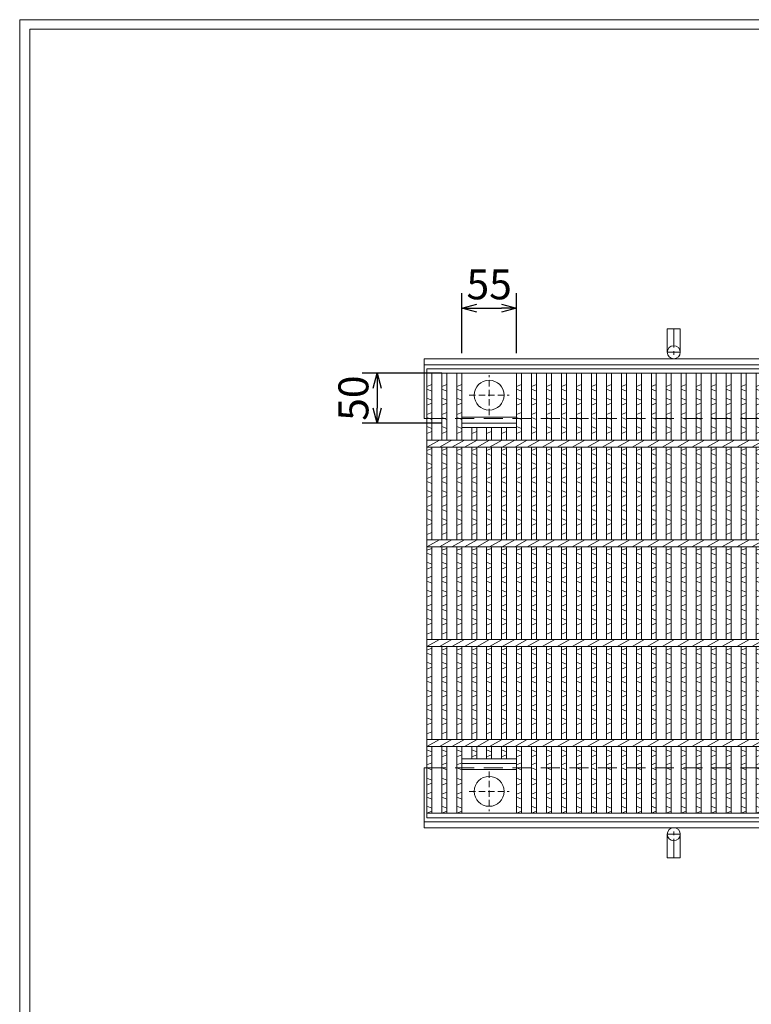
# Model space of a CAD drawing. Units: millimetres. Extents: x -180 to 2610, y -195 to 1778.
# Drawn here: x -180 to 553, y 791 to 1778 of the extents above; entities that cross this region are included whole.
import ezdxf

# ---------------------------------------------------------------- set-up
doc = ezdxf.new("R2010")
doc.units = ezdxf.units.MM
doc.linetypes.add('CENTER', pattern=[10, 6.25, -1.25, 1.25, -1.25])
doc.linetypes.add('HIDDEN', pattern=[9.525, 6.35, -3.175])
for name, color, linetype, lineweight in [('エンボス', 4, 'Continuous', 5), ('中心線', 1, 'HIDDEN', 5), ('受け枠', 3, 'Continuous', 9), ('寸法線', 2, 'Continuous', 9), ('本体', 7, 'Continuous', 13), ('枠寸法', 31, 'Continuous', 9)]:
    doc.layers.add(name, color=color, linetype=linetype, lineweight=lineweight)
doc.layers.add('外枠', color=7, linetype='Continuous')
doc.dimstyles.new('ISO-25', dxfattribs={"dimscale": 10, "dimtxt": 3, "dimasz": 1.5, "dimexe": 1.5, "dimexo": 2, "dimgap": 0.5, "dimtad": 1, "dimdsep": 46, "dimtxsty": 'Standard', "dimblk": 'OPEN30', "dimcen": 2.5, "dimadec": 0, "dimazin": 0, "dimtfac": 1, "dimtmove": 0, "dimatfit": 0, "dimldrblk": 'OPEN30', "dimfxl": 1, "dimarcsym": 0})

# ---------------------------------------------------------------- blocks, each defined once
blk = doc.blocks.new('_Open30')
at = {"color": 0, "linetype": 'ByBlock', "lineweight": -2}
for p, q in [((-1, 0.268), (0, 0)), ((0, 0), (-1, -0.268)), ((0, 0), (-1, 0))]:
    blk.add_line(p, q, dxfattribs=at)
blk = doc.blocks.new('*D35')
at = {"layer": 'Defpoints', "color": 0, "ltscale": 3}
for p in [(318.01, 1488.77), (263.01, 1423.64), (318.01, 1423.64)]:
    blk.add_point(p, dxfattribs=at)
at = {"layer": '寸法線', "color": 0, "lineweight": -2, "ltscale": 3}
for p, q in [((263.01, 1443.64), (263.01, 1503.77)), ((318.01, 1443.64), (318.01, 1503.77)), ((278.01, 1488.77), (303.01, 1488.77))]:
    blk.add_line(p, q, dxfattribs=at)
at = {"layer": '寸法線', "color": 0, "lineweight": -2, "ltscale": 3, "xscale": 15, "yscale": 15, "zscale": 15, "rotation": 180}
blk.add_blockref('_Open30', (263.01, 1488.77), dxfattribs=at)
at = {"layer": '寸法線', "color": 0, "lineweight": -2, "ltscale": 3, "xscale": 15, "yscale": 15, "zscale": 15}
blk.add_blockref('_Open30', (318.01, 1488.77), dxfattribs=at)
at = {"layer": '寸法線', "color": 0, "ltscale": 3, "insert": (290.51, 1508.77), "char_height": 30, "attachment_point": 5}
blk.add_mtext('55', dxfattribs=at)
blk = doc.blocks.new('丸穴φ30')
at = {"layer": '中心線'}
for p, q in [((0, -20), (0, 20)), ((-20, 0), (20, 0))]:
    blk.add_line(p, q, dxfattribs=at)
at = {"layer": '本体', "ltscale": 3}
blk.add_circle((0, 0), 15, dxfattribs=at)
blk = doc.blocks.new('*U80')
at = {"layer": 'エンボス', "linetype": 'Continuous'}
for p, q in [((-2.5, 207.33), (2.5, 209.33)), ((2.5, 202.33), (-2.5, 204.33)), ((-2.5, 195.33), (2.5, 193.33)), ((2.5, 190.33), (-2.5, 188.33)), ((-2.5, 179), (2.5, 181)), ((2.5, 174), (-2.5, 176)), ((-2.5, 167), (2.5, 165)), ((2.5, 162), (-2.5, 160)), ((-2.5, 143), (2.5, 145)), ((2.5, 138), (-2.5, 140)), ((-2.5, 131), (2.5, 129)), ((2.5, 126), (-2.5, 124)), ((-2.5, 115), (2.5, 117)), ((2.5, 110), (-2.5, 112)), ((-2.5, 103), (2.5, 101)), ((2.5, 98), (-2.5, 96)), ((-2.5, 87), (2.5, 89)), ((2.5, 82), (-2.5, 84)), ((-2.5, 75), (2.5, 73)), ((2.5, 70), (-2.5, 68)), ((-2.5, 59), (2.5, 61)), ((-2.5, 43), (2.5, 45)), ((2.5, 38), (-2.5, 40)), ((-2.5, 31), (2.5, 29)), ((2.5, 26), (-2.5, 24)), ((-2.5, 15), (2.5, 17)), ((2.5, 10), (-2.5, 12)), ((-2.5, 3), (2.5, 1)), ((2.5, -2), (-2.5, -4)), ((-2.5, -13), (2.5, -11)), ((2.5, -18), (-2.5, -16)), ((-2.5, -25), (2.5, -27)), ((2.5, -30), (-2.5, -32)), ((-2.5, -41), (2.5, -39)), ((-2.5, -57), (2.5, -55)), ((2.5, -62), (-2.5, -60)), ((-2.5, -69), (2.5, -71)), ((2.5, -74), (-2.5, -76)), ((-2.5, -85), (2.5, -83)), ((2.5, -90), (-2.5, -88)), ((-2.5, -97), (2.5, -99)), ((2.5, -102), (-2.5, -104)), ((-2.5, -113), (2.5, -111)), ((2.5, -118), (-2.5, -116)), ((-2.5, -125), (2.5, -127)), ((2.5, -130), (-2.5, -132)), ((-2.5, -141), (2.5, -139)), ((-2.5, -157), (2.5, -159)), ((2.5, -162), (-2.5, -164)), ((-2.5, -172), (2.5, -170)), ((2.5, -177), (-2.5, -175)), ((-2.5, -185.46), (2.5, -187.46)), ((2.5, -190.46), (-2.5, -192.46)), ((-2.5, -201.46), (2.5, -199.46)), ((2.5, -206.46), (-2.5, -204.46)), ((-2.5, -213.46), (2.5, -215.46)), ((2.5, -218.46), (-2.5, -220.46))]:
    blk.add_line(p, q, dxfattribs=at)
at = {"layer": '本体'}
for p, q in [((-2.5, 220.5), (-2.5, 153.5)), ((2.5, 220.5), (2.5, 153.5)), ((-2.5, 146.5), (-2.5, 53.5)), ((2.5, 146.5), (2.5, 53.5)), ((-2.5, 46.5), (-2.5, -46.5)), ((2.5, 46.5), (2.5, -46.5)), ((-2.5, -53.5), (-2.5, -146.5)), ((2.5, -53.5), (2.5, -146.5)), ((-2.5, -220.5), (-2.5, -153.5)), ((2.5, -220.5), (2.5, -153.5))]:
    blk.add_line(p, q, dxfattribs=at)
at = {"layer": '本体', "linetype": 'Continuous'}
for p, q in [((-6.78, 146.5), (5.81, 153.5)), ((-6.78, 46.5), (5.81, 53.5)), ((-6.78, -53.5), (5.81, -46.5)), ((-6.78, -153.5), (5.81, -146.5))]:
    blk.add_line(p, q, dxfattribs=at)
blk = doc.blocks.new('*U81')
at = {"layer": '本体', "color": 0, "linetype": 'ByBlock', "lineweight": -2}
for p in [(0, 0), (15, 0), (30, 0), (45, 0), (60, 0), (75, 0), (90, 0), (105, 0), (120, 0), (135, 0), (150, 0), (165, 0), (180, 0), (195, 0), (210, 0), (225, 0), (240, 0), (255, 0), (270, 0), (285, 0), (300, 0), (315, 0), (330, 0), (345, 0), (360, 0), (375, 0), (390, 0), (405, 0), (420, 0), (435, 0), (450, 0), (465, 0), (480, 0), (495, 0), (510, 0), (525, 0), (540, 0), (555, 0), (570, 0), (585, 0), (600, 0), (615, 0), (630, 0), (645, 0), (660, 0), (675, 0), (690, 0), (705, 0), (720, 0), (735, 0), (750, 0), (765, 0), (780, 0)]:
    blk.add_blockref('*U80', p, dxfattribs=at)
blk = doc.blocks.new('*D83')
at = {"layer": 'Defpoints', "color": 0, "ltscale": 3}
for p in [(263.01, 1423.64), (178.38, 1373.64), (263.01, 1373.64)]:
    blk.add_point(p, dxfattribs=at)
at = {"layer": '寸法線', "color": 0, "lineweight": -2, "ltscale": 3}
for p, q in [((243.01, 1423.64), (163.38, 1423.64)), ((178.38, 1408.64), (178.38, 1388.64)), ((243.01, 1373.64), (163.38, 1373.64))]:
    blk.add_line(p, q, dxfattribs=at)
at = {"layer": '寸法線', "color": 0, "lineweight": -2, "ltscale": 3, "xscale": 15, "yscale": 15, "zscale": 15}
for p, rotation in [((178.38, 1423.64), 90), ((178.38, 1373.64), 270)]:
    blk.add_blockref('_Open30', p, dxfattribs=dict(at, rotation=rotation))
at = {"layer": '寸法線', "color": 0, "ltscale": 3, "insert": (158.38, 1398.64), "char_height": 30, "attachment_point": 5, "rotation": 90}
blk.add_mtext('50', dxfattribs=at)

msp = doc.modelspace()

# ---------------------------------------------------------------- linework, layer by layer
at = {"layer": 'エンボス', "linetype": 'Continuous'}
for p, q in [((228.009, 1410.472), (233.009, 1412.472)), ((243.009, 1410.472), (248.009, 1412.472)), ((258.009, 1410.472), (263.009, 1412.472)), ((318.009, 1410.472), (323.009, 1412.472)), ((233.009, 1405.472), (228.009, 1407.472)), ((248.009, 1405.472), (243.009, 1407.472)), ((263.009, 1405.472), (258.009, 1407.472)), ((323.009, 1405.472), (318.009, 1407.472)), ((228.009, 1398.472), (233.009, 1396.472)), ((233.009, 1393.472), (228.009, 1391.472)), ((243.009, 1398.472), (248.009, 1396.472)), ((248.009, 1393.472), (243.009, 1391.472)), ((258.009, 1398.472), (263.009, 1396.472)), ((263.009, 1393.472), (258.009, 1391.472)), ((318.009, 1398.472), (323.009, 1396.472)), ((323.009, 1393.472), (318.009, 1391.472)), ((228.009, 1382.14), (233.009, 1384.14)), ((243.009, 1382.14), (248.009, 1384.14)), ((258.009, 1382.14), (263.009, 1384.14)), ((318.009, 1382.14), (323.009, 1384.14)), ((233.009, 1377.14), (228.009, 1379.14)), ((248.009, 1377.14), (243.009, 1379.14)), ((263.009, 1377.14), (258.009, 1379.14)), ((323.009, 1377.14), (318.009, 1379.14)), ((228.009, 1370.14), (233.009, 1368.14)), ((233.009, 1365.14), (228.009, 1363.14)), ((243.009, 1370.14), (248.009, 1368.14)), ((248.009, 1365.14), (243.009, 1363.14)), ((258.009, 1370.14), (263.009, 1368.14)), ((263.009, 1365.14), (258.009, 1363.14)), ((278.009, 1365.14), (273.009, 1363.14)), ((293.009, 1365.14), (288.009, 1363.14)), ((308.009, 1365.14), (303.009, 1363.14)), ((318.009, 1370.14), (323.009, 1368.14)), ((323.009, 1365.14), (318.009, 1363.14)), ((228.009, 1346.141), (233.009, 1348.141)), ((233.009, 1341.141), (228.009, 1343.141)), ((243.009, 1346.141), (248.009, 1348.141)), ((248.009, 1341.141), (243.009, 1343.141)), ((258.009, 1346.141), (263.009, 1348.141)), ((263.009, 1341.141), (258.009, 1343.141)), ((273.009, 1346.141), (278.009, 1348.141)), ((278.009, 1341.141), (273.009, 1343.141)), ((288.009, 1346.141), (293.009, 1348.141)), ((293.009, 1341.141), (288.009, 1343.141)), ((303.009, 1346.141), (308.009, 1348.141)), ((308.009, 1341.141), (303.009, 1343.141)), ((318.009, 1346.141), (323.009, 1348.141)), ((323.009, 1341.141), (318.009, 1343.141)), ((228.009, 1334.141), (233.009, 1332.141)), ((243.009, 1334.141), (248.009, 1332.141)), ((258.009, 1334.141), (263.009, 1332.141)), ((273.009, 1334.141), (278.009, 1332.141)), ((288.009, 1334.141), (293.009, 1332.141)), ((303.009, 1334.141), (308.009, 1332.141)), ((318.009, 1334.141), (323.009, 1332.141)), ((233.009, 1329.141), (228.009, 1327.141)), ((248.009, 1329.141), (243.009, 1327.141)), ((263.009, 1329.141), (258.009, 1327.141)), ((278.009, 1329.141), (273.009, 1327.141)), ((293.009, 1329.141), (288.009, 1327.141)), ((308.009, 1329.141), (303.009, 1327.141)), ((323.009, 1329.141), (318.009, 1327.141)), ((228.009, 1318.141), (233.009, 1320.141)), ((233.009, 1313.141), (228.009, 1315.141)), ((243.009, 1318.141), (248.009, 1320.141)), ((248.009, 1313.141), (243.009, 1315.141)), ((258.009, 1318.141), (263.009, 1320.141)), ((263.009, 1313.141), (258.009, 1315.141)), ((273.009, 1318.141), (278.009, 1320.141)), ((278.009, 1313.141), (273.009, 1315.141)), ((288.009, 1318.141), (293.009, 1320.141)), ((293.009, 1313.141), (288.009, 1315.141)), ((303.009, 1318.141), (308.009, 1320.141)), ((308.009, 1313.141), (303.009, 1315.141)), ((318.009, 1318.141), (323.009, 1320.141)), ((323.009, 1313.141), (318.009, 1315.141)), ((228.009, 1306.141), (233.009, 1304.141)), ((243.009, 1306.141), (248.009, 1304.141)), ((258.009, 1306.141), (263.009, 1304.141)), ((273.009, 1306.141), (278.009, 1304.141)), ((288.009, 1306.141), (293.009, 1304.141)), ((303.009, 1306.141), (308.009, 1304.141)), ((318.009, 1306.141), (323.009, 1304.141)), ((233.009, 1301.141), (228.009, 1299.141)), ((248.009, 1301.141), (243.009, 1299.141)), ((263.009, 1301.141), (258.009, 1299.141)), ((278.009, 1301.141), (273.009, 1299.141)), ((293.009, 1301.141), (288.009, 1299.141)), ((308.009, 1301.141), (303.009, 1299.141)), ((323.009, 1301.141), (318.009, 1299.141)), ((228.009, 1290.141), (233.009, 1292.141)), ((233.009, 1285.141), (228.009, 1287.141)), ((243.009, 1290.141), (248.009, 1292.141)), ((248.009, 1285.141), (243.009, 1287.141)), ((258.009, 1290.141), (263.009, 1292.141)), ((263.009, 1285.141), (258.009, 1287.141)), ((273.009, 1290.141), (278.009, 1292.141)), ((278.009, 1285.141), (273.009, 1287.141)), ((288.009, 1290.141), (293.009, 1292.141)), ((293.009, 1285.141), (288.009, 1287.141)), ((303.009, 1290.141), (308.009, 1292.141)), ((308.009, 1285.141), (303.009, 1287.141)), ((318.009, 1290.141), (323.009, 1292.141)), ((323.009, 1285.141), (318.009, 1287.141)), ((228.009, 1278.141), (233.009, 1276.141)), ((233.009, 1273.141), (228.009, 1271.141)), ((243.009, 1278.141), (248.009, 1276.141)), ((248.009, 1273.141), (243.009, 1271.141)), ((258.009, 1278.141), (263.009, 1276.141)), ((263.009, 1273.141), (258.009, 1271.141)), ((273.009, 1278.141), (278.009, 1276.141)), ((278.009, 1273.141), (273.009, 1271.141)), ((288.009, 1278.141), (293.009, 1276.141)), ((293.009, 1273.141), (288.009, 1271.141)), ((303.009, 1278.141), (308.009, 1276.141)), ((308.009, 1273.141), (303.009, 1271.141)), ((318.009, 1278.141), (323.009, 1276.141)), ((323.009, 1273.141), (318.009, 1271.141)), ((228.009, 1262.141), (233.009, 1264.141)), ((243.009, 1262.141), (248.009, 1264.141)), ((258.009, 1262.141), (263.009, 1264.141)), ((273.009, 1262.141), (278.009, 1264.141)), ((288.009, 1262.141), (293.009, 1264.141)), ((303.009, 1262.141), (308.009, 1264.141)), ((318.009, 1262.141), (323.009, 1264.141)), ((228.009, 1246.141), (233.009, 1248.141)), ((243.009, 1246.141), (248.009, 1248.141)), ((258.009, 1246.141), (263.009, 1248.141)), ((273.009, 1246.141), (278.009, 1248.141)), ((288.009, 1246.141), (293.009, 1248.141)), ((303.009, 1246.141), (308.009, 1248.141)), ((318.009, 1246.141), (323.009, 1248.141)), ((233.009, 1241.141), (228.009, 1243.141)), ((228.009, 1234.141), (233.009, 1232.141)), ((248.009, 1241.141), (243.009, 1243.141)), ((243.009, 1234.141), (248.009, 1232.141)), ((263.009, 1241.141), (258.009, 1243.141)), ((258.009, 1234.141), (263.009, 1232.141)), ((278.009, 1241.141), (273.009, 1243.141)), ((273.009, 1234.141), (278.009, 1232.141)), ((293.009, 1241.141), (288.009, 1243.141)), ((288.009, 1234.141), (293.009, 1232.141)), ((308.009, 1241.141), (303.009, 1243.141)), ((303.009, 1234.141), (308.009, 1232.141)), ((323.009, 1241.141), (318.009, 1243.141)), ((318.009, 1234.141), (323.009, 1232.141)), ((233.009, 1229.141), (228.009, 1227.141)), ((248.009, 1229.141), (243.009, 1227.141)), ((263.009, 1229.141), (258.009, 1227.141)), ((278.009, 1229.141), (273.009, 1227.141)), ((293.009, 1229.141), (288.009, 1227.141)), ((308.009, 1229.141), (303.009, 1227.141)), ((323.009, 1229.141), (318.009, 1227.141)), ((228.009, 1218.141), (233.009, 1220.141)), ((233.009, 1213.141), (228.009, 1215.141)), ((243.009, 1218.141), (248.009, 1220.141)), ((248.009, 1213.141), (243.009, 1215.141)), ((258.009, 1218.141), (263.009, 1220.141)), ((263.009, 1213.141), (258.009, 1215.141)), ((273.009, 1218.141), (278.009, 1220.141)), ((278.009, 1213.141), (273.009, 1215.141)), ((288.009, 1218.141), (293.009, 1220.141)), ((293.009, 1213.141), (288.009, 1215.141)), ((303.009, 1218.141), (308.009, 1220.141)), ((308.009, 1213.141), (303.009, 1215.141)), ((318.009, 1218.141), (323.009, 1220.141)), ((323.009, 1213.141), (318.009, 1215.141)), ((228.009, 1206.141), (233.009, 1204.141)), ((243.009, 1206.141), (248.009, 1204.141)), ((258.009, 1206.141), (263.009, 1204.141)), ((273.009, 1206.141), (278.009, 1204.141)), ((288.009, 1206.141), (293.009, 1204.141)), ((303.009, 1206.141), (308.009, 1204.141)), ((318.009, 1206.141), (323.009, 1204.141)), ((233.009, 1201.141), (228.009, 1199.141)), ((248.009, 1201.141), (243.009, 1199.141)), ((263.009, 1201.141), (258.009, 1199.141)), ((278.009, 1201.141), (273.009, 1199.141)), ((293.009, 1201.141), (288.009, 1199.141)), ((308.009, 1201.141), (303.009, 1199.141)), ((323.009, 1201.141), (318.009, 1199.141)), ((228.009, 1190.141), (233.009, 1192.141)), ((233.009, 1185.141), (228.009, 1187.141)), ((243.009, 1190.141), (248.009, 1192.141)), ((248.009, 1185.141), (243.009, 1187.141)), ((258.009, 1190.141), (263.009, 1192.141)), ((263.009, 1185.141), (258.009, 1187.141)), ((273.009, 1190.141), (278.009, 1192.141)), ((278.009, 1185.141), (273.009, 1187.141)), ((288.009, 1190.141), (293.009, 1192.141)), ((293.009, 1185.141), (288.009, 1187.141)), ((303.009, 1190.141), (308.009, 1192.141)), ((308.009, 1185.141), (303.009, 1187.141)), ((318.009, 1190.141), (323.009, 1192.141)), ((323.009, 1185.141), (318.009, 1187.141)), ((228.009, 1178.141), (233.009, 1176.141)), ((243.009, 1178.141), (248.009, 1176.141)), ((258.009, 1178.141), (263.009, 1176.141)), ((273.009, 1178.141), (278.009, 1176.141)), ((288.009, 1178.141), (293.009, 1176.141)), ((303.009, 1178.141), (308.009, 1176.141)), ((318.009, 1178.141), (323.009, 1176.141)), ((233.009, 1173.141), (228.009, 1171.141)), ((248.009, 1173.141), (243.009, 1171.141)), ((263.009, 1173.141), (258.009, 1171.141)), ((278.009, 1173.141), (273.009, 1171.141)), ((293.009, 1173.141), (288.009, 1171.141)), ((308.009, 1173.141), (303.009, 1171.141)), ((323.009, 1173.141), (318.009, 1171.141)), ((228.009, 1162.141), (233.009, 1164.141)), ((243.009, 1162.141), (248.009, 1164.141)), ((258.009, 1162.141), (263.009, 1164.141)), ((273.009, 1162.141), (278.009, 1164.141)), ((288.009, 1162.141), (293.009, 1164.141)), ((303.009, 1162.141), (308.009, 1164.141)), ((318.009, 1162.141), (323.009, 1164.141)), ((228.009, 1146.141), (233.009, 1148.141)), ((243.009, 1146.141), (248.009, 1148.141)), ((258.009, 1146.141), (263.009, 1148.141)), ((273.009, 1146.141), (278.009, 1148.141)), ((288.009, 1146.141), (293.009, 1148.141)), ((303.009, 1146.141), (308.009, 1148.141)), ((318.009, 1146.141), (323.009, 1148.141)), ((233.009, 1141.141), (228.009, 1143.141)), ((248.009, 1141.141), (243.009, 1143.141)), ((263.009, 1141.141), (258.009, 1143.141)), ((278.009, 1141.141), (273.009, 1143.141)), ((293.009, 1141.141), (288.009, 1143.141)), ((308.009, 1141.141), (303.009, 1143.141)), ((323.009, 1141.141), (318.009, 1143.141)), ((228.009, 1134.141), (233.009, 1132.141)), ((233.009, 1129.141), (228.009, 1127.141)), ((243.009, 1134.141), (248.009, 1132.141)), ((248.009, 1129.141), (243.009, 1127.141)), ((258.009, 1134.141), (263.009, 1132.141)), ((263.009, 1129.141), (258.009, 1127.141)), ((273.009, 1134.141), (278.009, 1132.141)), ((278.009, 1129.141), (273.009, 1127.141)), ((288.009, 1134.141), (293.009, 1132.141)), ((293.009, 1129.141), (288.009, 1127.141)), ((303.009, 1134.141), (308.009, 1132.141)), ((308.009, 1129.141), (303.009, 1127.141)), ((318.009, 1134.141), (323.009, 1132.141)), ((323.009, 1129.141), (318.009, 1127.141)), ((228.009, 1118.141), (233.009, 1120.141)), ((233.009, 1113.141), (228.009, 1115.141)), ((243.009, 1118.141), (248.009, 1120.141)), ((248.009, 1113.141), (243.009, 1115.141)), ((258.009, 1118.141), (263.009, 1120.141)), ((263.009, 1113.141), (258.009, 1115.141)), ((273.009, 1118.141), (278.009, 1120.141)), ((278.009, 1113.141), (273.009, 1115.141)), ((288.009, 1118.141), (293.009, 1120.141)), ((293.009, 1113.141), (288.009, 1115.141)), ((303.009, 1118.141), (308.009, 1120.141)), ((308.009, 1113.141), (303.009, 1115.141)), ((318.009, 1118.141), (323.009, 1120.141)), ((323.009, 1113.141), (318.009, 1115.141)), ((228.009, 1106.141), (233.009, 1104.141)), ((243.009, 1106.141), (248.009, 1104.141)), ((258.009, 1106.141), (263.009, 1104.141)), ((273.009, 1106.141), (278.009, 1104.141)), ((288.009, 1106.141), (293.009, 1104.141)), ((303.009, 1106.141), (308.009, 1104.141)), ((318.009, 1106.141), (323.009, 1104.141)), ((233.009, 1101.141), (228.009, 1099.141)), ((248.009, 1101.141), (243.009, 1099.141)), ((263.009, 1101.141), (258.009, 1099.141)), ((278.009, 1101.141), (273.009, 1099.141)), ((293.009, 1101.141), (288.009, 1099.141)), ((308.009, 1101.141), (303.009, 1099.141)), ((323.009, 1101.141), (318.009, 1099.141)), ((228.009, 1090.141), (233.009, 1092.141)), ((233.009, 1085.141), (228.009, 1087.141)), ((243.009, 1090.141), (248.009, 1092.141)), ((248.009, 1085.141), (243.009, 1087.141)), ((258.009, 1090.141), (263.009, 1092.141)), ((263.009, 1085.141), (258.009, 1087.141)), ((273.009, 1090.141), (278.009, 1092.141)), ((278.009, 1085.141), (273.009, 1087.141)), ((288.009, 1090.141), (293.009, 1092.141)), ((293.009, 1085.141), (288.009, 1087.141)), ((303.009, 1090.141), (308.009, 1092.141)), ((308.009, 1085.141), (303.009, 1087.141)), ((318.009, 1090.141), (323.009, 1092.141)), ((323.009, 1085.141), (318.009, 1087.141)), ((228.009, 1078.141), (233.009, 1076.141)), ((243.009, 1078.141), (248.009, 1076.141)), ((258.009, 1078.141), (263.009, 1076.141)), ((273.009, 1078.141), (278.009, 1076.141)), ((288.009, 1078.141), (293.009, 1076.141)), ((303.009, 1078.141), (308.009, 1076.141)), ((318.009, 1078.141), (323.009, 1076.141)), ((233.009, 1073.141), (228.009, 1071.141)), ((248.009, 1073.141), (243.009, 1071.141)), ((263.009, 1073.141), (258.009, 1071.141)), ((278.009, 1073.141), (273.009, 1071.141)), ((293.009, 1073.141), (288.009, 1071.141)), ((308.009, 1073.141), (303.009, 1071.141)), ((323.009, 1073.141), (318.009, 1071.141)), ((228.009, 1062.141), (233.009, 1064.141)), ((243.009, 1062.141), (248.009, 1064.141)), ((258.009, 1062.141), (263.009, 1064.141)), ((273.009, 1062.141), (278.009, 1064.141)), ((288.009, 1062.141), (293.009, 1064.141)), ((303.009, 1062.141), (308.009, 1064.141)), ((318.009, 1062.141), (323.009, 1064.141)), ((228.009, 1046.14), (233.009, 1044.14)), ((243.009, 1046.14), (248.009, 1044.14)), ((258.009, 1046.14), (263.009, 1044.14)), ((273.009, 1046.14), (278.009, 1044.14)), ((288.009, 1046.14), (293.009, 1044.14)), ((303.009, 1046.14), (308.009, 1044.14)), ((318.009, 1046.14), (323.009, 1044.14)), ((233.009, 1041.14), (228.009, 1039.14)), ((248.009, 1041.14), (243.009, 1039.14)), ((263.009, 1041.14), (258.009, 1039.14)), ((278.009, 1041.14), (273.009, 1039.14)), ((293.009, 1041.14), (288.009, 1039.14)), ((308.009, 1041.14), (303.009, 1039.14)), ((323.009, 1041.14), (318.009, 1039.14)), ((228.009, 1031.141), (233.009, 1033.141)), ((233.009, 1026.141), (228.009, 1028.141)), ((243.009, 1031.141), (248.009, 1033.141)), ((248.009, 1026.141), (243.009, 1028.141)), ((258.009, 1031.141), (263.009, 1033.141)), ((263.009, 1026.141), (258.009, 1028.141)), ((318.009, 1031.141), (323.009, 1033.141)), ((323.009, 1026.141), (318.009, 1028.141)), ((228.009, 1017.684), (233.009, 1015.684)), ((243.009, 1017.684), (248.009, 1015.684)), ((258.009, 1017.684), (263.009, 1015.684)), ((318.009, 1017.684), (323.009, 1015.684)), ((233.009, 1012.684), (228.009, 1010.684)), ((248.009, 1012.684), (243.009, 1010.684)), ((263.009, 1012.684), (258.009, 1010.684)), ((323.009, 1012.684), (318.009, 1010.684)), ((228.009, 1001.684), (233.009, 1003.684)), ((233.009, 996.684), (228.009, 998.684)), ((243.009, 1001.684), (248.009, 1003.684)), ((248.009, 996.684), (243.009, 998.684)), ((258.009, 1001.684), (263.009, 1003.684)), ((263.009, 996.684), (258.009, 998.684)), ((318.009, 1001.684), (323.009, 1003.684)), ((323.009, 996.684), (318.009, 998.684)), ((228.009, 989.684), (233.009, 987.684)), ((243.009, 989.684), (248.009, 987.684)), ((258.009, 989.684), (263.009, 987.684)), ((318.009, 989.684), (323.009, 987.684)), ((233.009, 984.684), (228.009, 982.684)), ((248.009, 984.684), (243.009, 982.684)), ((263.009, 984.684), (258.009, 982.684)), ((323.009, 984.684), (318.009, 982.684))]:
    msp.add_line(p, q, dxfattribs=at)
at = {"layer": '受け枠', "ltscale": 3}
for p, q in [((469.009, 1468.141), (469.009, 1444.641)), ((482.009, 1468.141), (469.009, 1468.141)), ((482.009, 1468.141), (482.009, 1444.641)), ((469.009, 938.141), (469.009, 961.641)), ((482.009, 938.141), (482.009, 961.641)), ((482.009, 938.141), (469.009, 938.141))]:
    msp.add_line(p, q, dxfattribs=at)
at = {"layer": '受け枠', "linetype": 'CENTER', "ltscale": 3}
for p, q in [((475.509, 1468.141), (475.509, 1438.141)), ((482.009, 1444.641), (469.009, 1444.641)), ((475.509, 938.141), (475.509, 968.141)), ((482.009, 961.641), (469.009, 961.641))]:
    msp.add_line(p, q, dxfattribs=at)
at = {"layer": '受け枠'}
for p, q in [((225.509, 1438.141), (1256.61, 1438.141)), ((225.509, 1438.141), (225.509, 1378.141)), ((225.509, 1432.141), (1252.447, 1432.141)), ((225.509, 1378.141), (228.009, 1378.141)), ((225.509, 968.141), (225.509, 1028.141)), ((225.509, 1028.141), (228.009, 1028.141)), ((225.509, 974.141), (1252.447, 974.141)), ((225.509, 968.141), (1256.61, 968.141))]:
    msp.add_line(p, q, dxfattribs=at)
at = {"layer": '受け枠', "linetype": 'HIDDEN', "ltscale": 3}
for p, q in [((228.009, 1378.141), (1223.009, 1378.141)), ((228.009, 1028.141), (1223.009, 1028.141))]:
    msp.add_line(p, q, dxfattribs=at)
at = {"layer": '受け枠', "ltscale": 3}
for centre in [(475.509, 1444.641), (475.509, 961.641)]:
    msp.add_circle(centre, 6.5, dxfattribs=at)
at = {"layer": '外枠', "lineweight": 9, "ltscale": 80}
for p in [(2609.622, 1777.869), (-179.889, -195.4)]:
    msp.add_line(p, (-179.889, 1777.869), dxfattribs=at)
at = {"layer": '外枠', "lineweight": 9, "ltscale": 100}
for q in [(2600.231, 1768.477), (-169.889, -185.4)]:
    msp.add_line((-169.889, 1768.477), q, dxfattribs=at)
at = {"layer": '本体'}
for p, q in [((228.009, 1428.141), (1223.009, 1428.141)), ((228.009, 1428.141), (228.009, 978.141)), ((228.009, 1423.641), (1223.009, 1423.641)), ((228.009, 1423.641), (228.009, 1357.141)), ((233.009, 1423.641), (233.009, 1356.641)), ((243.009, 1423.641), (243.009, 1356.641)), ((248.009, 1423.641), (248.009, 1356.641)), ((258.009, 1423.641), (258.009, 1356.641)), ((263.009, 1423.641), (263.009, 1356.641)), ((318.009, 1423.641), (318.009, 1356.641)), ((323.009, 1423.641), (323.009, 1356.641)), ((263.009, 1379.641), (318.009, 1379.641)), ((263.009, 1373.641), (318.009, 1373.641)), ((263.009, 1369.141), (318.009, 1369.141)), ((273.009, 1369.141), (273.009, 1356.641)), ((278.009, 1369.141), (278.009, 1356.641)), ((288.009, 1369.141), (288.009, 1356.641)), ((293.009, 1369.141), (293.009, 1356.641)), ((303.009, 1369.141), (303.009, 1356.641)), ((308.009, 1369.141), (308.009, 1356.641)), ((228.009, 1356.641), (1223.009, 1356.641)), ((228.009, 1349.641), (228.009, 1256.641)), ((228.009, 1349.641), (1223.009, 1349.641)), ((233.009, 1349.641), (233.009, 1256.641)), ((243.009, 1349.641), (243.009, 1256.641)), ((248.009, 1349.641), (248.009, 1256.641)), ((258.009, 1349.641), (258.009, 1256.641)), ((263.009, 1349.641), (263.009, 1256.641)), ((273.009, 1349.641), (273.009, 1256.641)), ((278.009, 1349.641), (278.009, 1256.641)), ((288.009, 1349.641), (288.009, 1256.641)), ((293.009, 1349.641), (293.009, 1256.641)), ((303.009, 1349.641), (303.009, 1256.641)), ((308.009, 1349.641), (308.009, 1256.641)), ((318.009, 1349.641), (318.009, 1256.641)), ((323.009, 1349.641), (323.009, 1256.641)), ((228.009, 1256.641), (1223.009, 1256.641)), ((228.009, 1249.641), (1223.009, 1249.641)), ((228.009, 1249.641), (228.009, 1156.641)), ((233.009, 1249.641), (233.009, 1156.641)), ((243.009, 1249.641), (243.009, 1156.641)), ((248.009, 1249.641), (248.009, 1156.641)), ((258.009, 1249.641), (258.009, 1156.641)), ((263.009, 1249.641), (263.009, 1156.641)), ((273.009, 1249.641), (273.009, 1156.641)), ((278.009, 1249.641), (278.009, 1156.641)), ((288.009, 1249.641), (288.009, 1156.641)), ((293.009, 1249.641), (293.009, 1156.641)), ((303.009, 1249.641), (303.009, 1156.641)), ((308.009, 1249.641), (308.009, 1156.641)), ((318.009, 1249.641), (318.009, 1156.641)), ((323.009, 1249.641), (323.009, 1156.641)), ((228.009, 1156.641), (1223.009, 1156.641)), ((228.009, 1149.641), (1223.009, 1149.641)), ((228.009, 1149.641), (228.009, 1056.641)), ((233.009, 1149.641), (233.009, 1056.641)), ((243.009, 1149.641), (243.009, 1056.641)), ((248.009, 1149.641), (248.009, 1056.641)), ((258.009, 1149.641), (258.009, 1056.641)), ((263.009, 1149.641), (263.009, 1056.641)), ((273.009, 1149.641), (273.009, 1056.641)), ((278.009, 1149.641), (278.009, 1056.641)), ((288.009, 1149.641), (288.009, 1056.641)), ((293.009, 1149.641), (293.009, 1056.641)), ((303.009, 1149.641), (303.009, 1056.641)), ((308.009, 1149.641), (308.009, 1056.641)), ((318.009, 1149.641), (318.009, 1056.641)), ((323.009, 1149.641), (323.009, 1056.641)), ((228.009, 1056.641), (1223.009, 1056.641)), ((228.009, 1049.641), (1223.009, 1049.641)), ((228.009, 982.641), (228.009, 1049.141)), ((233.009, 982.641), (233.009, 1049.641)), ((243.009, 982.641), (243.009, 1049.641)), ((248.009, 982.641), (248.009, 1049.641)), ((258.009, 982.641), (258.009, 1049.641)), ((263.009, 982.641), (263.009, 1049.641)), ((273.009, 1037.141), (273.009, 1049.641)), ((278.009, 1037.141), (278.009, 1049.641)), ((288.009, 1037.141), (288.009, 1049.641)), ((293.009, 1037.141), (293.009, 1049.641)), ((303.009, 1037.141), (303.009, 1049.641)), ((308.009, 1037.141), (308.009, 1049.641)), ((318.009, 982.641), (318.009, 1049.641)), ((323.009, 982.641), (323.009, 1049.641)), ((263.009, 1037.141), (318.009, 1037.141)), ((263.009, 1032.641), (318.009, 1032.641)), ((263.009, 1026.641), (318.009, 1026.641)), ((1223.009, 982.641), (228.009, 982.641)), ((1223.009, 978.141), (228.009, 978.141))]:
    msp.add_line(p, q, dxfattribs=at)
at = {"layer": '本体', "linetype": 'Continuous'}
for p, q in [((228.009, 1349.641), (240.599, 1356.641)), ((240.599, 1349.641), (253.189, 1356.641)), ((253.189, 1349.641), (265.779, 1356.641)), ((265.779, 1349.641), (278.368, 1356.641)), ((278.368, 1349.641), (290.958, 1356.641)), ((290.958, 1349.641), (303.548, 1356.641)), ((303.548, 1349.641), (316.138, 1356.641)), ((316.138, 1349.641), (328.727, 1356.641)), ((228.009, 1249.641), (240.599, 1256.641)), ((240.599, 1249.641), (253.189, 1256.641)), ((253.189, 1249.641), (265.779, 1256.641)), ((265.779, 1249.641), (278.368, 1256.641)), ((278.368, 1249.641), (290.958, 1256.641)), ((290.958, 1249.641), (303.548, 1256.641)), ((303.548, 1249.641), (316.138, 1256.641)), ((316.138, 1249.641), (328.727, 1256.641)), ((228.009, 1149.641), (240.599, 1156.641)), ((240.599, 1149.641), (253.189, 1156.641)), ((253.189, 1149.641), (265.779, 1156.641)), ((265.779, 1149.641), (278.368, 1156.641)), ((278.368, 1149.641), (290.958, 1156.641)), ((290.958, 1149.641), (303.548, 1156.641)), ((303.548, 1149.641), (316.138, 1156.641)), ((316.138, 1149.641), (328.727, 1156.641)), ((228.009, 1049.641), (240.599, 1056.641)), ((240.599, 1049.641), (253.189, 1056.641)), ((253.189, 1049.641), (265.779, 1056.641)), ((265.779, 1049.641), (278.368, 1056.641)), ((278.368, 1049.641), (290.958, 1056.641)), ((290.958, 1049.641), (303.548, 1056.641)), ((303.548, 1049.641), (316.138, 1056.641)), ((316.138, 1049.641), (328.727, 1056.641))]:
    msp.add_line(p, q, dxfattribs=at)

# ---------------------------------------------------------------- block references
at = {"layer": '本体'}
msp.add_blockref('*U81', (335.509, 1203.141), dxfattribs=at)
at = {"layer": '枠寸法', "ltscale": 3}
msp.add_blockref('丸穴φ30', (290.509, 1401.641), dxfattribs=at)
at = {"layer": '枠寸法', "ltscale": 3, "xscale": -1, "rotation": 180}
msp.add_blockref('丸穴φ30', (290.509, 1004.641), dxfattribs=at)

# ---------------------------------------------------------------- dimensions: what is measured, and where the dimension line sits
at = {"layer": '寸法線', "ltscale": 3}
dim = msp.add_linear_dim(base=(318.009, 1488.768), p1=(263.009, 1423.641), p2=(318.009, 1423.641), dimstyle='ISO-25', dxfattribs=at)
dim.commit()
dim.dimension.update_dxf_attribs({"geometry": '*D35', "text_midpoint": (290.509, 1508.768)})
dim = msp.add_linear_dim(base=(178.375, 1373.641), p1=(263.009, 1423.641), p2=(263.009, 1373.641), angle=90, dimstyle='ISO-25', dxfattribs=at)
dim.commit()
dim.dimension.update_dxf_attribs({"geometry": '*D83', "text_midpoint": (158.375, 1398.641)})

doc.saveas('drawing.dxf')
